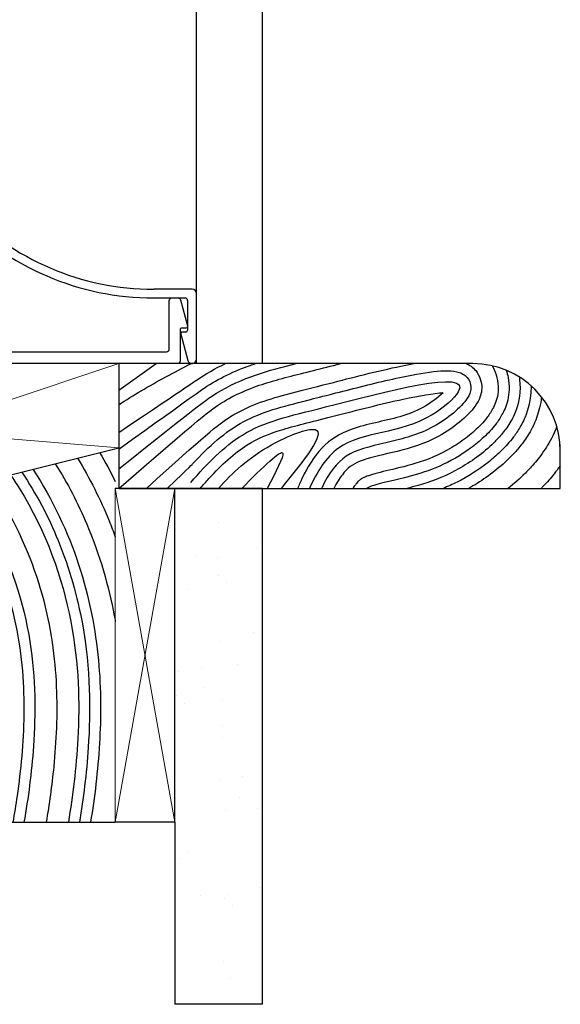
# Model space of a CAD drawing. Extents: x -187 to 983, y -30 to 35.
# Drawn here: x -177 to -174, y -13 to -8 of the extents above; entities that cross this region are included whole.
import ezdxf

# ---------------------------------------------------------------- set-up
doc = ezdxf.new("R2010")
doc.units = 0
doc.header["$LTSCALE"] = 0.3
doc.header["$MEASUREMENT"] = 0
doc.layers.get('0').update_dxf_attribs({"linetype": 'CONTINUOUS'})
for name, color, linetype in [('1XREF', 7, 'CONTINUOUS'), ('e852530$0$EXT_TRIM', 6, 'CONTINUOUS'), ('e855626$0$EXT_TRIM', 6, 'CONTINUOUS'), ('WOOD', 36, 'CONTINUOUS')]:
    doc.layers.add(name, color=color, linetype=linetype)
doc.layers.add('Dimensions_Notes', color=7, linetype='CONTINUOUS', lineweight=13)

# ---------------------------------------------------------------- blocks, each defined once
blk = doc.blocks.new('e855626')
at = {"layer": 'e855626$0$EXT_TRIM'}
for p, q in [((0.475, 0.619), (0.025, 0.619)), ((0, 0.594), (0, 0.015)), ((0.065, 0.569), (0.435, 0.569)), ((0.5, 0.509), (0.5, 0.594)), ((0.05, 0.399), (0.05, 0.554)), ((0.45, 0.554), (0.45, 0.469)), ((0.625, 0.494), (0.515, 0.494)), ((0.475, 0.444), (0.625, 0.444)), ((0.175, 0.374), (0.075, 0.374)), ((0.05, 0.1922), (0.05, 0.299)), ((0.075, 0.324), (0.175, 0.324)), ((0.05, 0.0555), (0.05, 0.1622)), ((0.015, 0), (0.031, 0)), ((2.475, -0.206), (2.256, -0.206)), ((2.256, -0.256), (2.435, -0.256)), ((2.45, -0.271), (2.45, -0.441)), ((2.5, -0.606), (2.5, -0.231)), ((2.4104, -0.4636), (2.4509, -0.6126)), ((2.44, -0.451), (2.42, -0.451))]:
    blk.add_line(p, q, dxfattribs=at)
for centre, radius, start, end in [((0.025, 0.594), 0.025, 90, 180), ((0.475, 0.594), 0.025, 360, 90), ((0.065, 0.554), 0.015, 90, 180), ((0.435, 0.554), 0.015, 0, 90), ((0.515, 0.509), 0.015, 180, 270), ((0.475, 0.469), 0.025, 180, 270), ((0.625, -0.256), 0.75, 43.5422, 90), ((0.075, 0.399), 0.025, 180, 270), ((0.625, -0.256), 0.7, 43.5422, 90), ((0.175, 0.349), 0.025, 270, 90), ((0.075, 0.299), 0.025, 90, 180), ((2.256, 1.294), 1.55, 223.5422, 270), ((2.256, 1.294), 1.5, 223.5422, 270), ((0.05, 0.1772), 0.015, 90, 270), ((0.015, 0.015), 0.015, 180, 270), ((0.031, 0.031), 0.031, 270, 52.2003), ((2.475, -0.231), 0.025, 360, 90), ((2.435, -0.271), 0.015, 360, 90), ((2.44, -0.441), 0.01, 270, 360), ((2.42, -0.461), 0.01, 90, 195.2217), ((2.475, -0.606), 0.025, 195.2217, 360)]:
    blk.add_arc(centre, radius, start, end, dxfattribs=at)
blk = doc.blocks.new('b855626')
blk.add_blockref('e855626', (0, 0))
blk = doc.blocks.new('e852530')
at = {"layer": 'e852530$0$EXT_TRIM'}
blk.add_lwpolyline([(2.377, 0.015), (0, 0.015, 0.414214), (-0.015, 0), (-0.015, -0.595, 0.414214), (0, -0.61), (0.036, -0.61, -0.737146), (0.0535, -0.6666, 0.247394), (0.047, -0.6789), (0.047, -0.747, 0.202538), (0.1227, -0.9262, 1), (0.1659, -0.8818, -0.322248), (0.1275, -0.6656, 0.112376), (0.129, -0.6591), (0.129, -0.641, 0.34467), (0.0584, -0.5507, -0.34467), (0.047, -0.5362), (0.047, -0.068, -0.414214), (0.062, -0.053), (1.189, -0.053), (1.204, -0.038), (1.219, -0.053), (2.315, -0.053, -0.414214), (2.33, -0.068), (2.33, -0.345, 0.414214), (2.345, -0.36), (2.3804, -0.36, 0.339454), (2.3949, -0.3489), (2.4347, -0.2006, 0.493145), (2.425, -0.188), (2.402, -0.188, -0.414214), (2.392, -0.178), (2.392, 0, 0.414214)], format="xyb", close=True, dxfattribs=at)
blk = doc.blocks.new('b852530')
blk.add_blockref('e852530', (0, 0))

msp = doc.modelspace()

# ---------------------------------------------------------------- hatches: boundary and pattern name
h = msp.add_hatch()
h.set_pattern_fill('AR-SAND', color=256, scale=0.25, style=0)
edge = h.paths.add_edge_path()
edge.add_line((-175.4019, -9.741), (-175.4019, 4.7601))
edge.add_line((-175.7793, 2.0249), (-175.4019, 2.0249))
edge.add_line((-175.7793, 4.7601), (-175.7793, 2.0249))
edge.add_line((-175.7793, 4.7601), (-175.4019, 4.7601))
h = msp.add_hatch()
h.set_pattern_fill('AR-SAND', color=256, scale=0.25, style=0)
h.paths.add_polyline_path([(-175.4019, -13.4028), (-175.9019, -13.4028), (-175.9019, -12.3625), (-175.9019, -10.4542), (-175.4019, -10.4542)])

# ---------------------------------------------------------------- linework, layer by layer
for p, q in [((-175.7793, -9.741), (-175.7793, -4.377)), ((-175.4019, -9.741), (-175.4019, -4.377)), ((-182.0619, -11.6821), (-176.2227, -10.2226)), ((-175.9019, -10.4542), (-176.2425, -10.4542)), ((-175.9019, -12.3625), (-175.9019, -10.4542)), ((-175.4019, -10.4542), (-175.9019, -10.4542)), ((-175.4019, -13.4028), (-175.4019, -10.4542)), ((-175.9019, -12.3625), (-176.2425, -12.3625)), ((-175.9019, -12.3625), (-175.9019, -13.4028)), ((-175.4019, -13.4028), (-175.9019, -13.4028))]:
    msp.add_line(p, q)
at = {"layer": 'Dimensions_Notes'}
for p, q in [((-182.0619, -9.741), (-176.2227, -9.741)), ((-182.0619, -11.6821), (-176.2227, -9.741)), ((-176.2227, -10.2226), (-182.0619, -9.741)), ((-176.2227, -9.741), (-176.2227, -10.241)), ((-176.2227, -9.741), (-176.2227, -10.241)), ((-176.2425, -12.3625), (-176.2425, -10.4542)), ((-175.9019, -12.3625), (-176.2425, -10.4542)), ((-176.2425, -12.3625), (-175.9019, -10.4542))]:
    msp.add_line(p, q, dxfattribs=at)
at = {"layer": 'WOOD'}
for p, q in [((-174.2005, -9.741), (-176.2227, -9.741)), ((-176.2227, -9.741), (-176.2227, -10.4542)), ((-173.7015, -10.4542), (-173.7015, -10.2042)), ((-176.2198, -10.4542), (-173.7015, -10.4542)), ((-177.1245, -12.3625), (-176.2425, -12.3625))]:
    msp.add_line(p, q, dxfattribs=at)
msp.add_arc((-174.2005, -10.241), 0.5, 360, 90, dxfattribs=at)
for points, knots in [([(-176.2227, -10.342), (-175.7635, -9.9785), (-175.7286, -9.952), (-175.6208, -9.8806), (-175.5445, -9.844), (-175.3937, -9.7888), (-175.3177, -9.7686), (-175.2284, -9.7457), (-175.2192, -9.7434), (-175.2099, -9.741)], [0.5374899, 0.5374899, 0.5374899, 0.5374899, 0.6471903, 0.6471903, 0.8584329, 0.8584329, 1.0696754, 1.0696754, 1.0934484, 1.0934484, 1.0934484, 1.0934484]), ([(-176.2227, -10.2299), (-175.7776, -9.9112), (-175.7565, -9.8958), (-175.6516, -9.825), (-175.5601, -9.782), (-175.4622, -9.7476), (-175.4523, -9.7443), (-175.4424, -9.741)], [0.5775287, 0.5775287, 0.5775287, 0.5775287, 0.6392367, 0.6392367, 0.8749084, 0.8749084, 0.9015992, 0.9015992, 0.9015992, 0.9015992]), ([(-176.2227, -10.4542), (-175.7496, -10.0461), (-175.695, -10.0028), (-175.5576, -9.9172), (-175.4736, -9.882), (-175.3019, -9.8275), (-175.213, -9.8061), (-175.0616, -9.7679), (-175.0099, -9.7546), (-174.956, -9.741)], [0.4852566, 0.4852566, 0.4852566, 0.4852566, 0.6691428, 0.6691428, 0.9165784, 0.9165784, 1.164014, 1.164014, 1.2769104, 1.2769104, 1.2769104, 1.2769104]), ([(-176.2227, -10.134), (-175.7971, -9.8483), (-175.7893, -9.8428), (-175.7282, -9.8005), (-175.6706, -9.768), (-175.6131, -9.741)], [0.6072956, 0.6072956, 0.6072956, 0.6072956, 0.6287696, 0.6287696, 0.7730574, 0.7730574, 0.7730574, 0.7730574]), ([(-176.2227, -9.9759), (-176.1807, -9.9487), (-176.0461, -9.8652), (-175.906, -9.7905), (-175.8092, -9.741)], [0.8775771, 0.8775771, 0.8775771, 0.8775771, 1.0279829, 1.354009, 1.354009, 1.354009, 1.354009]), ([(-176.0653, -10.4542), (-175.7291, -10.1509), (-175.6602, -10.0914), (-175.4855, -9.9829), (-175.3834, -9.9487), (-175.1932, -9.8974), (-175.1138, -9.8783), (-174.893, -9.8219), (-174.7439, -9.7831), (-174.5862, -9.7502), (-174.5618, -9.7453), (-174.5381, -9.741)], [0.412275, 0.412275, 0.412275, 0.412275, 0.672339, 0.672339, 1.007843, 1.007843, 1.214705, 1.214705, 1.497585, 1.497585, 1.551007, 1.551007, 1.551007, 1.551007]), ([(-175.9454, -10.4542), (-175.806, -10.3202), (-175.8027, -10.3166), (-175.7095, -10.2151), (-175.6143, -10.1293), (-175.4036, -10.0163), (-175.2915, -9.9871), (-175.0564, -9.9281), (-174.9519, -9.9011), (-174.7322, -9.846), (-174.6195, -9.8192), (-174.4533, -9.7892), (-174.3928, -9.7811), (-174.3191, -9.7825), (-174.2979, -9.7843), (-174.2591, -9.7981), (-174.2403, -9.8082), (-174.2126, -9.8486), (-174.2093, -9.8766), (-174.2183, -9.9175), (-174.2275, -9.9332), (-174.2594, -9.9778), (-174.289, -10.006), (-174.3592, -10.062), (-174.3996, -10.0886), (-174.5283, -10.1542), (-174.6174, -10.1755), (-174.7894, -10.2152), (-174.8682, -10.2339), (-174.9786, -10.3059), (-175.0227, -10.3678), (-175.0626, -10.4506), (-175.0634, -10.4524), (-175.0643, -10.4542)], [0.328673, 0.328673, 0.328673, 0.328673, 0.342614, 0.342614, 0.723517, 0.723517, 1.104421, 1.104421, 1.329334, 1.329334, 1.554247, 1.554247, 1.715179, 1.715179, 1.790056, 1.790056, 1.844716, 1.844716, 1.899376, 1.899376, 1.954036, 1.954036, 2.063609, 2.063609, 2.173181, 2.173181, 2.41337, 2.41337, 2.691527, 2.691527, 2.969684, 2.969684, 2.975892, 2.975892, 2.975892, 2.975892]), ([(-175.8113, -10.4209), (-175.7172, -10.3109), (-175.5039, -10.0964), (-175.052, -9.9992), (-174.0653, -9.7268), (-174.5455, -10.1523), (-174.9422, -10.1178), (-175.0904, -10.3581), (-175.1331, -10.4542)], [0.257695, 0.257695, 0.257695, 0.257695, 0.673845, 1.175036, 1.93876, 2.137369, 2.704865, 3.004063, 3.004063, 3.004063, 3.004063]), ([(-174.2362, -9.741), (-174.2192, -9.7491), (-174.2006, -9.7614), (-174.1615, -9.8078), (-174.1482, -9.8483), (-174.1501, -9.9139), (-174.1601, -9.9382), (-174.181, -9.9772), (-174.1926, -9.9924), (-174.2325, -10.0393), (-174.2656, -10.0687), (-174.3409, -10.1253), (-174.3835, -10.1514), (-174.5079, -10.2117), (-174.5888, -10.2326), (-174.7345, -10.267), (-174.7984, -10.2808), (-174.8894, -10.3176), (-174.9151, -10.3369), (-174.9623, -10.3973), (-174.9786, -10.4238), (-174.9944, -10.4542)], [1.803197, 1.803197, 1.803197, 1.803197, 1.838388, 1.838388, 1.884543, 1.884543, 1.930699, 1.930699, 1.976854, 1.976854, 2.080686, 2.080686, 2.184519, 2.184519, 2.390552, 2.390552, 2.607226, 2.607226, 2.8239, 2.8239, 2.942285, 2.942285, 2.942285, 2.942285]), ([(-174.0902, -9.7533), (-174.0861, -9.7602), (-174.0823, -9.7674), (-174.0598, -9.8158), (-174.053, -9.8612), (-174.0596, -9.9412), (-174.0711, -9.969), (-174.0942, -10.0147), (-174.1056, -10.0321), (-174.1292, -10.0632), (-174.141, -10.077), (-174.1644, -10.1016), (-174.1771, -10.1137), (-174.2031, -10.1372), (-174.2165, -10.1484), (-174.2584, -10.1813), (-174.2885, -10.202), (-174.3893, -10.2622), (-174.4609, -10.291), (-174.5891, -10.3303), (-174.648, -10.3434), (-174.7435, -10.3658), (-174.7823, -10.3759), (-174.8174, -10.3894), (-174.826, -10.3935), (-174.8385, -10.4006), (-174.8374, -10.3996), (-174.8498, -10.4087), (-174.8542, -10.4134), (-174.8583, -10.4177), (-174.8616, -10.4214), (-174.8692, -10.4306), (-174.8733, -10.4359), (-174.8803, -10.4457), (-174.883, -10.4498), (-174.8859, -10.4542)], [1.848431, 1.848431, 1.848431, 1.848431, 1.854828, 1.854828, 1.890123, 1.890123, 1.925417, 1.925417, 1.960711, 1.960711, 1.996005, 1.996005, 2.031299, 2.031299, 2.066593, 2.066593, 2.137182, 2.137182, 2.292446, 2.292446, 2.447711, 2.447711, 2.602975, 2.602975, 2.674168, 2.674168, 2.723902, 2.723902, 2.763947, 2.763947, 2.803991, 2.803991, 2.844036, 2.844036, 2.86951, 2.86951, 2.86951, 2.86951]), ([(-174.0099, -9.7788), (-174.0052, -9.7923), (-174.0014, -9.8061), (-173.9895, -9.866), (-173.9922, -9.9133), (-174.0094, -9.9858), (-174.0224, -10.0122), (-174.0449, -10.0537), (-174.057, -10.0716), (-174.0922, -10.1176), (-174.1135, -10.1395), (-174.1613, -10.1842), (-174.1862, -10.2048), (-174.2673, -10.2648), (-174.3296, -10.3007), (-174.449, -10.3534), (-174.5054, -10.3709), (-174.6503, -10.4098), (-174.7249, -10.4239), (-174.7882, -10.4444), (-174.7989, -10.4498), (-174.8051, -10.4537), (-174.8056, -10.454), (-174.806, -10.4542)], [1.8617351, 1.8617351, 1.8617351, 1.8617351, 1.8708181, 1.8708181, 1.9010929, 1.9010929, 1.9313677, 1.9313677, 1.9616425, 1.9616425, 2.0221921, 2.0221921, 2.0827417, 2.0827417, 2.207123, 2.207123, 2.3315042, 2.3315042, 2.5628487, 2.5628487, 2.6895741, 2.6895741, 2.7042275, 2.7042275, 2.7042275, 2.7042275]), ([(-173.9357, -9.8169), (-173.9348, -9.8221), (-173.934, -9.8273), (-173.925, -9.8993), (-173.9366, -9.9618), (-173.968, -10.0482), (-173.9842, -10.0745), (-174.0168, -10.1233), (-174.0322, -10.1422), (-174.0624, -10.1762), (-174.0772, -10.1911), (-174.1225, -10.2336), (-174.155, -10.2603), (-174.2246, -10.3098), (-174.2616, -10.3325), (-174.3739, -10.3925), (-174.4484, -10.4189), (-174.5345, -10.4436), (-174.5555, -10.4492), (-174.5752, -10.4542)], [1.8724464, 1.8724464, 1.8724464, 1.8724464, 1.8752847, 1.8752847, 1.9115298, 1.9115298, 1.9477749, 1.9477749, 1.98402, 1.98402, 2.020265, 2.020265, 2.0927552, 2.0927552, 2.1652454, 2.1652454, 2.3102257, 2.3102257, 2.3603687, 2.3603687, 2.3603687, 2.3603687]), ([(-173.8679, -9.8677), (-173.8678, -9.8706), (-173.8678, -9.8736), (-173.8671, -9.9462), (-173.8844, -10.0061), (-173.9151, -10.0785), (-173.9263, -10.0984), (-173.9515, -10.139), (-173.9643, -10.1566), (-174.0001, -10.2016), (-174.0206, -10.223), (-174.0662, -10.2669), (-174.0889, -10.2865), (-174.1672, -10.3483), (-174.2285, -10.3874), (-174.3169, -10.4319), (-174.3435, -10.4438), (-174.3693, -10.4542)], [1.8819021, 1.8819021, 1.8819021, 1.8819021, 1.8833156, 1.8833156, 1.9166885, 1.9166885, 1.9414972, 1.9414972, 1.966306, 1.966306, 2.0159234, 2.0159234, 2.0655409, 2.0655409, 2.1774677, 2.1774677, 2.2261628, 2.2261628, 2.2261628, 2.2261628]), ([(-175.7576, -10.4542), (-175.7409, -10.4349), (-175.7242, -10.416), (-175.6353, -10.3191), (-175.5624, -10.2522), (-175.4277, -10.1671), (-175.3641, -10.1413), (-175.203, -10.0925), (-175.105, -10.0695), (-174.8616, -10.0074), (-174.7215, -9.971), (-174.5063, -9.9244), (-174.4229, -9.9102), (-174.3689, -9.9075)], [0.267097, 0.267097, 0.267097, 0.267097, 0.342395, 0.342395, 0.666446, 0.666446, 0.937173, 0.937173, 1.2079, 1.2079, 1.478627, 1.478627, 1.681599, 1.681599, 1.681599, 1.681599]), ([(-174.3689, -9.9075), (-174.3988, -9.9361), (-174.4425, -9.9686), (-174.5274, -10.0146), (-174.5719, -10.0312), (-174.7089, -10.0717), (-174.8051, -10.085), (-174.957, -10.1407), (-175.0165, -10.1762), (-175.1089, -10.2735), (-175.1443, -10.3322), (-175.1839, -10.4144), (-175.1927, -10.4342), (-175.2011, -10.4542)], [2.017263, 2.017263, 2.017263, 2.017263, 2.160021, 2.160021, 2.30278, 2.30278, 2.588296, 2.588296, 2.779289, 2.779289, 2.970282, 2.970282, 3.028919, 3.028919, 3.028919, 3.028919]), ([(-173.8081, -9.9312), (-173.8128, -9.9749), (-173.8229, -10.0141), (-173.8524, -10.0966), (-173.869, -10.1248), (-173.9042, -10.1812), (-173.9219, -10.2042), (-173.9531, -10.2419), (-173.9679, -10.258), (-174.0123, -10.3028), (-174.0426, -10.3295), (-174.1065, -10.38), (-174.1405, -10.4038), (-174.1917, -10.4357), (-174.208, -10.4452), (-174.2244, -10.4542)], [1.8913427, 1.8913427, 1.8913427, 1.8913427, 1.911058, 1.911058, 1.9419981, 1.9419981, 1.9729382, 1.9729382, 2.0038784, 2.0038784, 2.0657586, 2.0657586, 2.1276389, 2.1276389, 2.1560015, 2.1560015, 2.1560015, 2.1560015]), ([(-175.6534, -10.4542), (-175.5745, -10.3663), (-175.4246, -10.2213), (-174.9607, -10.0356), (-175.1594, -10.2887), (-175.2958, -10.4542)], [0.099988, 0.099988, 0.099988, 0.099988, 0.482687, 0.747422, 1.157366, 1.157366, 1.157366, 1.157366]), ([(-173.7207, -10.1003), (-173.7406, -10.1539), (-173.7626, -10.1903), (-173.7895, -10.2335), (-173.8018, -10.2515), (-173.8229, -10.2803), (-173.8329, -10.2927), (-173.8621, -10.3279), (-173.8814, -10.3485), (-173.9318, -10.3986), (-173.9645, -10.4274), (-173.9987, -10.4542)], [1.9132886, 1.9132886, 1.9132886, 1.9132886, 1.9415877, 1.9415877, 1.9575529, 1.9575529, 1.973518, 1.973518, 2.0074984, 2.0074984, 2.0665778, 2.0665778, 2.0665778, 2.0665778]), ([(-175.5191, -10.4542), (-175.4004, -10.3331), (-175.2172, -10.1521), (-175.3247, -10.3597), (-175.3757, -10.4542)], [0.0418815, 0.0418815, 0.0418815, 0.0418815, 0.3722395, 0.605323, 0.605323, 0.605323, 0.605323]), ([(-176.4583, -10.2815), (-176.3884, -10.3971), (-176.3273, -10.5184), (-176.2655, -10.6701), (-176.2537, -10.7007), (-176.2425, -10.7313)], [1.7030484, 1.7030484, 1.7030484, 1.7030484, 1.8538396, 1.8538396, 1.8920452, 1.8920452, 1.8920452, 1.8920452]), ([(-176.7128, -10.3451), (-176.6005, -10.5164), (-176.5127, -10.705), (-176.3898, -11.08), (-176.3554, -11.2654), (-176.3229, -11.6061), (-176.3244, -11.7641), (-176.3426, -12.0705), (-176.3607, -12.2201), (-176.3839, -12.3625)], [1.670588, 1.670588, 1.670588, 1.670588, 1.924926, 1.924926, 2.190546, 2.190546, 2.456165, 2.456165, 2.743359, 2.743359, 2.743359, 2.743359]), ([(-176.5852, -10.3132), (-176.5156, -10.4242), (-176.4547, -10.5417), (-176.33, -10.837), (-176.28, -11.0149), (-176.2466, -11.1936), (-176.2445, -11.2051), (-176.2425, -11.2165)], [1.6877625, 1.6877625, 1.6877625, 1.6877625, 1.8419186, 1.8419186, 2.0747341, 2.0747341, 2.0907921, 2.0907921, 2.0907921, 2.0907921]), ([(-173.7015, -10.3256), (-173.7132, -10.3422), (-173.7247, -10.3575), (-173.757, -10.3977), (-173.7769, -10.4198), (-173.8012, -10.4449), (-173.8058, -10.4496), (-173.8104, -10.4542)], [1.95315947, 1.95315947, 1.95315947, 1.95315947, 1.96820684, 1.96820684, 1.99934923, 1.99934923, 2.00683124, 2.00683124, 2.00683124, 2.00683124]), ([(-176.9719, -10.4099), (-176.9487, -10.4417), (-176.9264, -10.4743), (-176.7933, -10.6827), (-176.7126, -10.8762), (-176.6094, -11.2473), (-176.5868, -11.4232), (-176.5726, -11.7487), (-176.5804, -11.8998), (-176.6051, -12.1545), (-176.6201, -12.2601), (-176.6376, -12.3625)], [1.628994, 1.628994, 1.628994, 1.628994, 1.684464, 1.684464, 1.974116, 1.974116, 2.263768, 2.263768, 2.55342, 2.55342, 2.77187, 2.77187, 2.77187, 2.77187]), ([(-176.8416, -10.3773), (-176.8244, -10.4022), (-176.8077, -10.4276), (-176.6382, -10.6976), (-176.544, -10.969), (-176.4499, -11.4599), (-176.4459, -11.6812), (-176.4659, -12.0528), (-176.4856, -12.2115), (-176.5108, -12.3625)], [1.651257, 1.651257, 1.651257, 1.651257, 1.691105, 1.691105, 2.067439, 2.067439, 2.443773, 2.443773, 2.757223, 2.757223, 2.757223, 2.757223]), ([(-176.7772, -10.3612), (-176.6945, -10.4844), (-176.6237, -10.6184), (-176.5034, -10.9133), (-176.4584, -11.0762), (-176.3836, -11.4892), (-176.3832, -11.7224), (-176.4072, -12.0851), (-176.4251, -12.227), (-176.4475, -12.3625)], [1.661275, 1.661275, 1.661275, 1.661275, 1.851173, 1.851173, 2.080291, 2.080291, 2.472964, 2.472964, 2.75027, 2.75027, 2.75027, 2.75027]), ([(-177.1696, -10.4593), (-177.1178, -10.5248), (-177.0696, -10.5946), (-176.9217, -10.8484), (-176.8515, -11.046), (-176.7733, -11.4145), (-176.7633, -11.5859), (-176.7674, -11.9095), (-176.7823, -12.0638), (-176.8111, -12.2628), (-176.8192, -12.3129), (-176.828, -12.3625)], [1.589485, 1.589485, 1.589485, 1.589485, 1.720216, 1.720216, 2.041836, 2.041836, 2.363457, 2.363457, 2.685077, 2.685077, 2.795229, 2.795229, 2.795229, 2.795229]), ([(-177.1033, -10.4427), (-177.052, -10.5095), (-177.0044, -10.5805), (-176.8378, -10.8746), (-176.7644, -11.1142), (-176.6968, -11.5451), (-176.6975, -11.7413), (-176.7205, -12.0789), (-176.7401, -12.2232), (-176.7645, -12.3625)], [1.603515, 1.603515, 1.603515, 1.603515, 1.730719, 1.730719, 2.106209, 2.106209, 2.481699, 2.481699, 2.787257, 2.787257, 2.787257, 2.787257])]:
    msp.add_open_spline(points, degree=3, knots=knots, dxfattribs=at)
for points in [[(-176.2227, -9.8924), (-176.1521, -9.8414), (-176.0809, -9.791), (-176.0095, -9.741)], [(-176.332, -10.2499), (-176.3002, -10.304), (-176.2703, -10.3591), (-176.2425, -10.4148)]]:
    msp.add_open_spline(points, degree=3, dxfattribs=at)

# ---------------------------------------------------------------- block references
at = {"layer": '1XREF'}
msp.add_blockref('b855626', (-178.2793, -9.11), dxfattribs=at)
at = {"layer": '1XREF', "xscale": -1, "rotation": 180}
msp.add_blockref('b852530', (-178.2643, -9.726), dxfattribs=at)

doc.saveas('drawing.dxf')
